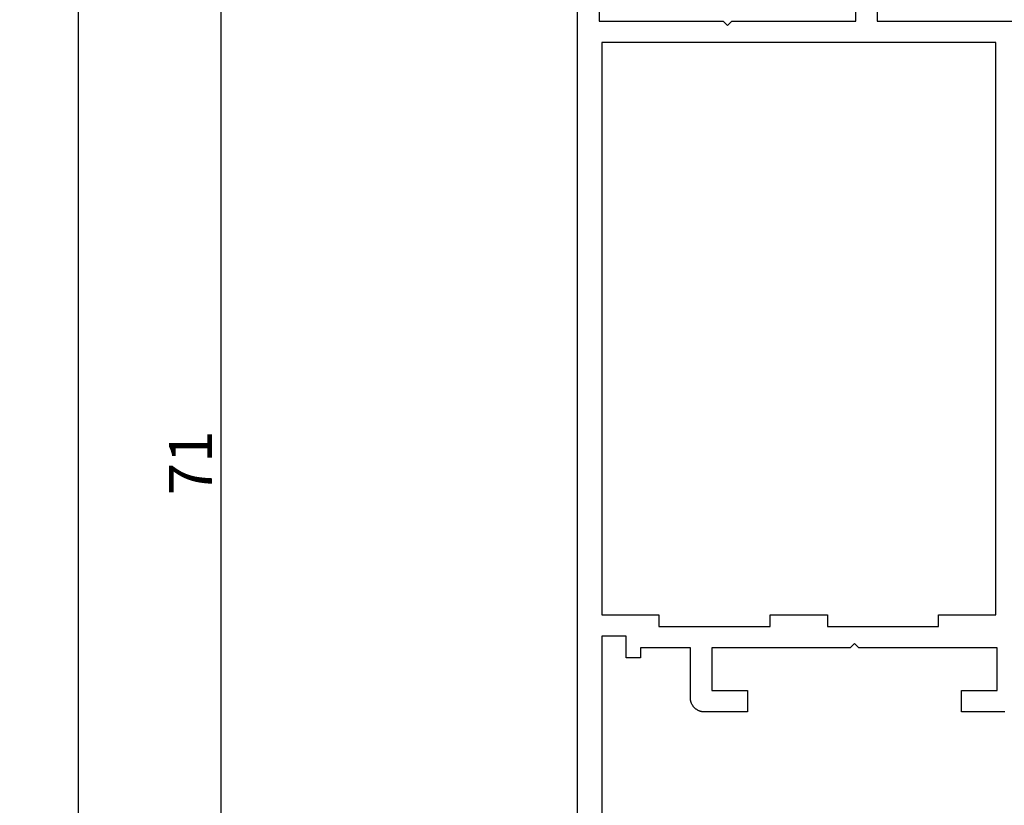
# Model space of a CAD drawing. Units: millimetres. Extents: x 0 to 6178, y -3021 to -50.
# Drawn here: x 5448 to 5517, y -2563 to -2508 of the extents above; entities that cross this region are included whole.
import ezdxf

# ---------------------------------------------------------------- set-up
doc = ezdxf.new("R2010")
doc.units = ezdxf.units.MM
doc.header["$PDMODE"] = 3
doc.header["$PDSIZE"] = -0.5
doc.layers.add('CrossSectionsDim', color=3, linetype='Continuous')
doc.layers.add('CrossSectionsProfils', color=7, linetype='Continuous')
doc.styles.add('CrossSection', font='simplex.shx', dxfattribs={"height": 3})
doc.dimstyles.new('CrossSection', dxfattribs={"dimtxt": 3, "dimasz": 3, "dimexe": 1.25, "dimexo": 0.625, "dimtad": 1, "dimdec": 1, "dimtxsty": 'CrossSection', "dimblk": 'NONE', "dimcen": 2.5, "dimclrd": 256, "dimclre": 256, "dimadec": 0, "dimazin": 2, "dimtfac": 1, "dimtdec": 4, "dimtofl": 0, "dimtmove": 0, "dimatfit": 3, "dimfxl": 1, "dimtolj": 1, "dimtzin": 0, "dimarcsym": 0})

# ---------------------------------------------------------------- blocks, each defined once
blk = doc.blocks.new('08_21093_X', base_point=(-0.001, 12.865))
at = {"layer": 'CrossSectionsProfils', "flags": 128}
for points in [[(69.399, 94.765), (66.399, 94.765), (66.399, 86.065), (66.099, 85.765), (66.399, 85.465), (66.399, 76.765), (69.399, 76.765)], [(69.399, 75.265), (66.399, 75.265), (66.399, 65.064)], [(18, 66.332), (17.999, 66.365), (17.999, 66.365), (17.999, 69.365), (19.499, 69.365), (19.499, 66.865), (22.499, 66.865), (22.499, 76.565), (22.799, 76.865), (22.499, 77.165), (22.499, 86.865), (19.499, 86.865), (19.499, 84.365), (17.999, 84.365), (17.999, 87.365), (18, 87.398), (18.002, 87.43), (18.004, 87.463), (18.008, 87.495), (18.013, 87.528), (18.019, 87.56), (18.026, 87.592), (18.034, 87.624), (18.043, 87.655), (18.053, 87.686), (18.064, 87.717), (18.076, 87.748), (18.089, 87.778), (18.103, 87.807), (18.118, 87.836), (18.133, 87.865), (18.15, 87.893), (18.168, 87.92), (18.187, 87.947), (18.206, 87.974), (18.226, 87.999), (18.248, 88.024), (18.27, 88.049), (18.292, 88.072), (18.316, 88.095), (18.34, 88.117), (18.365, 88.138), (18.391, 88.158), (18.417, 88.178), (18.444, 88.196), (18.471, 88.214), (18.499, 88.231), (18.528, 88.247), (18.557, 88.262), (18.587, 88.276), (18.617, 88.289), (18.647, 88.301), (18.678, 88.312), (18.709, 88.322), (18.741, 88.331), (18.772, 88.339), (18.804, 88.346), (18.837, 88.352), (18.869, 88.356), (18.901, 88.36), (18.934, 88.363), (18.967, 88.364), (18.999, 88.365), (18.999, 88.365), (22.499, 88.365), (22.499, 91.865), (21.799, 91.865), (21.799, 92.865), (23.299, 92.865), (23.299, 94.565), (6.799, 94.565)], [(0.999, 96.265), (69.899, 96.265)], [(23.999, 82.765), (24.799, 82.765), (24.799, 78.765), (23.999, 78.765), (23.999, 70.965), (24.799, 70.965), (24.799, 66.965), (64.899, 66.965), (64.899, 94.565), (24.799, 94.565), (24.799, 90.565), (23.999, 90.565), (23.999, 82.765)]]:
    blk.add_lwpolyline(points, dxfattribs=at)
blk = doc.blocks.new('*D314')
at = {"layer": 'CrossSectionsDim', "lineweight": -2}
for p, q in [((-113.025, -616), (-119.65, -616)), ((-118.4, -616), (-118.4, -2574)), ((-113.025, -2574), (-119.65, -2574))]:
    blk.add_line(p, q, dxfattribs=at)
at = {"layer": 'Defpoints', "color": 0}
for p in [(-112.4, -616), (-118.4, -2574), (-112.4, -2574)]:
    blk.add_point(p, dxfattribs=at)
at = {"layer": 'CrossSectionsDim', "color": 0, "insert": (-120.525, -1595), "char_height": 3, "attachment_point": 5, "rotation": 90, "style": 'CrossSection'}
blk.add_mtext('\\A1;1958', dxfattribs=at)
blk = doc.blocks.new('_NONE')
blk = doc.blocks.new('*D322')
at = {"layer": 'CrossSectionsDim', "lineweight": -2}
for p, q in [((-103.025, -2503.1), (-109.65, -2503.1)), ((-108.4, -2503.1), (-108.4, -2574)), ((-103.025, -2574), (-109.65, -2574))]:
    blk.add_line(p, q, dxfattribs=at)
at = {"layer": 'Defpoints', "color": 0}
for p in [(-102.4, -2503.1), (-108.4, -2574), (-102.4, -2574)]:
    blk.add_point(p, dxfattribs=at)
at = {"layer": 'CrossSectionsDim', "color": 0, "insert": (-110.525, -2538.55), "char_height": 3, "attachment_point": 5, "rotation": 90, "style": 'CrossSection'}
blk.add_mtext('\\A1;71', dxfattribs=at)
blk = doc.blocks.new('*D166')
at = {"layer": 'CrossSectionsDim', "lineweight": -2}
for p, q in [((5456.975, -616), (5450.35, -616)), ((5451.6, -616), (5451.6, -2574)), ((5456.975, -2574), (5450.35, -2574))]:
    blk.add_line(p, q, dxfattribs=at)
at = {"layer": 'Defpoints', "color": 0}
for p in [(5457.6, -616), (5451.6, -2574), (5457.6, -2574)]:
    blk.add_point(p, dxfattribs=at)
at = {"layer": 'CrossSectionsDim', "color": 0, "insert": (5449.475, -1595), "char_height": 3, "attachment_point": 5, "rotation": 90, "style": 'CrossSection'}
blk.add_mtext('\\A1;1958', dxfattribs=at)
blk = doc.blocks.new('*D174')
at = {"layer": 'CrossSectionsDim', "lineweight": -2}
for p, q in [((5466.975, -2503.1), (5460.35, -2503.1)), ((5461.6, -2503.1), (5461.6, -2574)), ((5466.975, -2574), (5460.35, -2574))]:
    blk.add_line(p, q, dxfattribs=at)
at = {"layer": 'Defpoints', "color": 0}
for p in [(5467.6, -2503.1), (5461.6, -2574), (5467.6, -2574)]:
    blk.add_point(p, dxfattribs=at)
at = {"layer": 'CrossSectionsDim', "color": 0, "insert": (5459.475, -2538.55), "char_height": 3, "attachment_point": 5, "rotation": 90, "style": 'CrossSection'}
blk.add_mtext('\\A1;71', dxfattribs=at)
blk = doc.blocks.new('CS_1VERT1', base_point=(0, -520))
at = {"layer": 'CrossSectionsProfils', "rotation": 90.00000000000001}
blk.add_blockref('08_21093_X', (0, -2574), dxfattribs=at)
at = {"layer": 'CrossSectionsDim'}
for base, p1, p2, text, picture, middle in [((-118.4, -2574), (-112.4, -616), (-112.4, -2574), '1958', '*D314', (-118.4, -1595)), ((-108.4, -2574), (-102.4, -2503.1), (-102.4, -2574), '71', '*D322', (-108.4, -2538.55))]:
    dim = blk.add_linear_dim(base=base, p1=p1, p2=p2, angle=90, text=text, dimstyle='CrossSection', override={"dimpost": '<>'}, dxfattribs=at)
    dim.commit()
    dim.dimension.update_dxf_attribs({"geometry": picture, "text_midpoint": middle, "dimtype": 160})

msp = doc.modelspace()

# ---------------------------------------------------------------- block references
msp.add_blockref('CS_1VERT1', (5570, -520))
at = {"layer": 'CrossSectionsProfils', "rotation": 90.00000000000001}
msp.add_blockref('08_21093_X', (5570, -2574), dxfattribs=at)

# ---------------------------------------------------------------- dimensions: what is measured, and where the dimension line sits
at = {"layer": 'CrossSectionsDim'}
for base, p1, p2, text, picture, middle in [((5451.6, -2574), (5457.6, -616), (5457.6, -2574), '1958', '*D166', (5451.6, -1595)), ((5461.6, -2574), (5467.6, -2503.1), (5467.6, -2574), '71', '*D174', (5461.6, -2538.55))]:
    dim = msp.add_linear_dim(base=base, p1=p1, p2=p2, angle=90, text=text, dimstyle='CrossSection', override={"dimpost": '<>'}, dxfattribs=at)
    dim.commit()
    dim.dimension.update_dxf_attribs({"geometry": picture, "text_midpoint": middle, "dimtype": 160})

doc.saveas('drawing.dxf')
